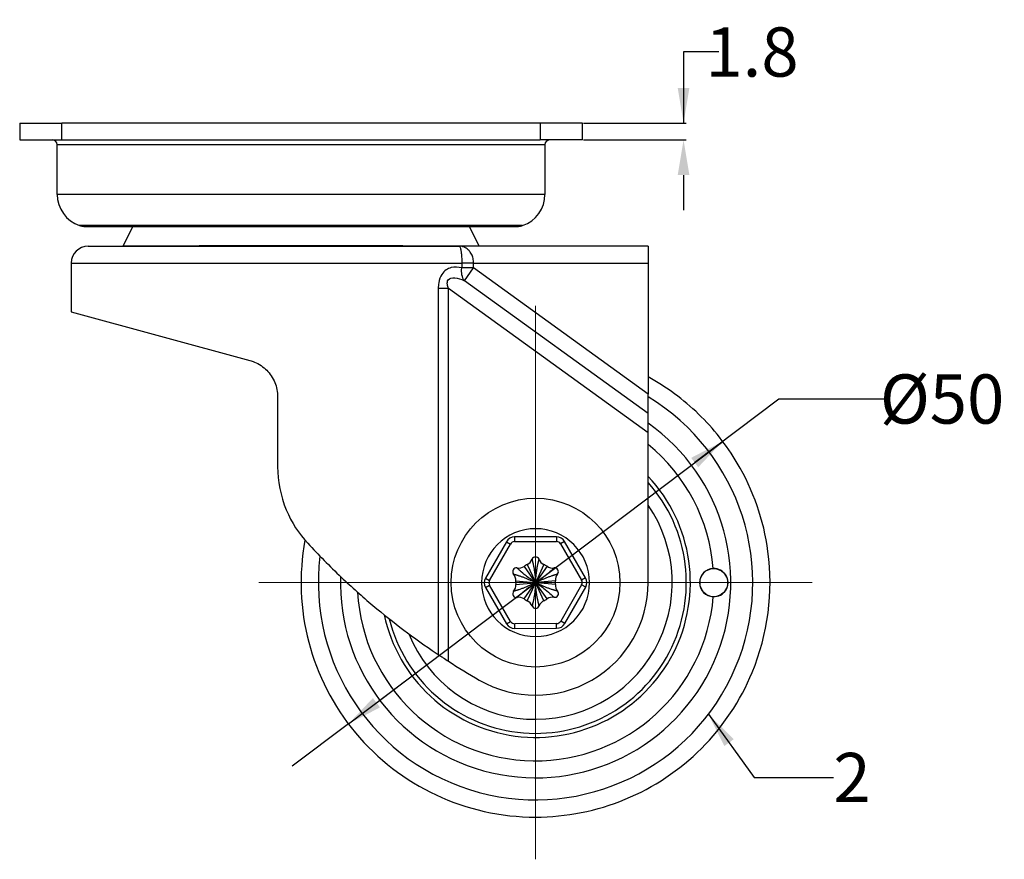
# Model space of a CAD drawing. Units: millimetres. Extents: x 42 to 288, y 10 to 201.
# Drawn here: x 62 to 132, y 59 to 119 of the extents above; entities that cross this region are included whole.
import ezdxf

# ---------------------------------------------------------------- set-up
doc = ezdxf.new("R2010")
doc.units = ezdxf.units.MM
doc.layers.get('0').update_dxf_attribs({"lineweight": 30, "true_color": 0x8faf8f})
doc.styles.add('SpaceClaim ASME CB', font='txt')
doc.dimstyles.new('ISO-25', dxfattribs={"dimtxt": 2.5, "dimasz": 2.5, "dimexe": 1.25, "dimexo": 0.625, "dimtad": 1, "dimtxsty": 'Standard', "dimcen": 2.5, "dimadec": 0, "dimazin": 0, "dimtfac": 1, "dimtmove": 0, "dimatfit": 3, "dimfxl": 1, "dimarcsym": 0})
doc.dimstyles.new('SpaceClaim ASME CB', dxfattribs={"dimtxt": 0.18, "dimasz": 0.18, "dimexe": 0.18, "dimexo": 0.0625, "dimgap": 0.09, "dimtad": 0, "dimtih": 1, "dimtoh": 1, "dimdec": 4, "dimzin": 0, "dimdsep": 46, "dimtxsty": 'SpaceClaim ASME CB', "dimcen": 0.09, "dimadec": 0, "dimazin": 0, "dimtfac": 1, "dimtdec": 4, "dimtofl": 0, "dimtmove": 0, "dimatfit": 3, "dimfxl": 1, "dimtolj": 1, "dimtzin": 0, "dimarcsym": 0})

# ---------------------------------------------------------------- blocks, each defined once
blk = doc.blocks.new('*D9')
at = {"color": 7, "lineweight": -2}
for p, q in [((115.87, 92.149), (109.884, 87.631)), ((123.705, 92.149), (115.87, 92.149)), ((85.274, 69.056), (111.879, 89.137)), ((87.269, 70.562), (89.264, 72.068)), ((85.274, 69.056), (81.283, 66.043))]:
    blk.add_line(p, q, dxfattribs=at)
at = {"color": 7}
for points in [[(110.135, 87.298), (109.633, 87.964), (111.879, 89.137)], [(87.018, 70.894), (87.52, 70.229), (85.274, 69.056)]]:
    blk.add_solid(points, dxfattribs=at)
at = {"layer": 'Defpoints', "color": 0}
for p in [(111.879, 89.137), (85.274, 69.056)]:
    blk.add_point(p, dxfattribs=at)
at = {"color": 7, "lineweight": 15, "insert": (127.47, 92.149), "char_height": 3.5, "attachment_point": 5, "style": 'SpaceClaim ASME CB'}
blk.add_mtext('\\A1;{\\fSpaceClaim ASME CB|b0|i0;%%c50}', dxfattribs=at)
blk = doc.blocks.new('*D10')
at = {"color": 7, "lineweight": -2}
for p, q in [((111.593, 116.816), (109.093, 116.816)), ((109.093, 116.816), (109.093, 111.763)), ((101.972, 111.763), (109.273, 111.763)), ((101.972, 110.563), (109.273, 110.563)), ((109.093, 108.063), (109.093, 105.563))]:
    blk.add_line(p, q, dxfattribs=at)
at = {"color": 7}
for points in [[(108.677, 114.263), (109.51, 114.263), (109.093, 111.763)], [(109.51, 108.063), (108.677, 108.063), (109.093, 110.563)]]:
    blk.add_solid(points, dxfattribs=at)
at = {"layer": 'Defpoints', "color": 0}
for p in [(101.91, 111.763), (109.093, 111.763), (101.91, 110.563)]:
    blk.add_point(p, dxfattribs=at)
at = {"color": 7, "lineweight": 15, "insert": (113.958, 116.816), "char_height": 3.5, "attachment_point": 5, "style": 'SpaceClaim ASME CB'}
blk.add_mtext('\\A1;{\\fSpaceClaim ASME CB|b0|i0;1.8}', dxfattribs=at)

msp = doc.modelspace()

# ---------------------------------------------------------------- linework, layer by layer
at = {"color": 254, "lineweight": -3, "true_color": 0xd9d9d9}
for p, q in [((61.9097, 111.7631), (64.9097, 111.7631)), ((61.9097, 111.7631), (61.9097, 110.5631)), ((64.9097, 110.5631), (64.9097, 111.7631)), ((98.9097, 111.7631), (64.9097, 111.7631)), ((101.9097, 111.7631), (98.9097, 111.7631)), ((98.9097, 111.7631), (98.9097, 110.5631)), ((101.9097, 110.5631), (101.9097, 111.7631)), ((61.9097, 110.5631), (64.9097, 110.5631)), ((64.5763, 110.2297), (99.243, 110.2297)), ((64.5763, 106.6964), (64.5763, 110.2297)), ((64.9097, 110.5631), (98.9097, 110.5631)), ((101.9097, 110.5631), (98.9097, 110.5631)), ((99.243, 110.2297), (99.243, 106.6964)), ((99.243, 106.6964), (64.5763, 106.6964)), ((81.9097, 104.4842), (66.1676, 104.4842)), ((66.5913, 104.415), (69.9402, 104.415)), ((69.9411, 104.415), (69.243, 103.015)), ((97.6518, 104.4842), (81.9097, 104.4842)), ((81.9097, 104.415), (97.228, 104.415)), ((94.5763, 103.015), (93.8783, 104.415)), ((93.8785, 104.415), (97.2277, 104.415)), ((66.7763, 103.015), (93.1495, 103.015)), ((69.243, 103.015), (69.243, 103.0283)), ((69.243, 103.015), (69.243, 103.0283)), ((69.25, 103.0283), (69.243, 103.0283)), ((106.5763, 103.015), (93.1495, 103.015)), ((94.5763, 103.0283), (94.5692, 103.0283)), ((94.5763, 103.0283), (94.5763, 103.015)), ((94.5763, 103.0283), (94.5763, 103.015)), ((106.5763, 103.015), (106.5763, 101.815)), ((65.5763, 101.815), (93.3316, 101.815)), ((65.5763, 101.815), (65.5763, 98.3483)), ((94.1707, 101.815), (93.3316, 101.815)), ((93.3316, 101.815), (93.3316, 101.468)), ((94.1707, 101.815), (106.5763, 101.815)), ((94.1707, 101.468), (94.1707, 101.815)), ((106.5763, 101.815), (106.5763, 92.4959)), ((94.1707, 101.468), (93.3316, 101.468)), ((93.515, 100.5612), (94.1707, 101.468)), ((106.5763, 92.4959), (94.1707, 101.468)), ((106.5763, 91.1149), (93.515, 100.5612)), ((92.3761, 100.0038), (91.6598, 100.0038)), ((91.6598, 100.0038), (91.6598, 73.9823)), ((92.3761, 73.5118), (92.3761, 100.0038)), ((106.5763, 89.7339), (92.3761, 100.0038)), ((65.5763, 98.3483), (78.278, 94.8842)), ((106.5763, 91.1149), (106.5763, 92.4959)), ((80.243, 92.3115), (80.243, 87.3387)), ((106.5763, 89.7339), (106.5763, 91.1149)), ((106.5763, 79.0964), (106.5763, 89.7339)), ((96.501, 82.0084), (95.0153, 79.4217)), ((96.501, 82.0084), (96.79, 81.8424)), ((100.0605, 82.3497), (97.0776, 82.343)), ((97.0776, 82.343), (97.0783, 82.0097)), ((97.0783, 82.0097), (100.0613, 82.0164)), ((100.0605, 82.3497), (100.0613, 82.0164)), ((100.6386, 82.0177), (100.3503, 81.8504)), ((102.1359, 79.4377), (100.6386, 82.0177)), ((95.3043, 79.2557), (96.79, 81.8424)), ((100.3503, 81.8504), (101.8476, 79.2704)), ((97.758, 80.2528), (98.5282, 79.1644)), ((97.9782, 80.3806), (98.5412, 79.1719)), ((99.1687, 80.3833), (98.6112, 79.1721)), ((99.3894, 80.2565), (98.6242, 79.1646)), ((95.0153, 79.4217), (95.3043, 79.2557)), ((97.1651, 79.2205), (98.4933, 79.1037)), ((97.1657, 78.9659), (98.4934, 79.0887)), ((99.987, 79.2268), (98.6593, 79.1041)), ((99.9876, 78.9723), (98.6594, 79.0891)), ((102.1359, 79.4377), (101.8476, 79.2704)), ((95.0168, 78.7551), (95.3051, 78.9224)), ((95.0168, 78.7551), (96.5141, 76.1751)), ((96.8024, 76.3424), (95.3051, 78.9224)), ((97.7632, 77.9363), (98.5285, 79.0281)), ((97.984, 77.8095), (98.5415, 79.0207)), ((99.1745, 77.8122), (98.6115, 79.0208)), ((99.3946, 77.94), (98.6245, 79.0284)), ((101.8484, 78.9371), (100.3627, 76.3504)), ((100.6517, 76.1844), (102.1374, 78.771)), ((102.1374, 78.771), (101.8484, 78.9371)), ((96.5141, 76.1751), (96.8024, 76.3424)), ((100.6517, 76.1844), (100.3627, 76.3504)), ((100.0744, 76.1831), (97.0914, 76.1764)), ((97.0922, 75.843), (97.0914, 76.1764)), ((97.0922, 75.843), (100.0751, 75.8497)), ((100.0751, 75.8497), (100.0744, 76.1831))]:
    msp.add_line(p, q, dxfattribs=at)
at = {"color": 7, "lineweight": 15, "ltscale": 0.35}
for p in [(98.5763, 98.7631), (78.9097, 79.0964), (98.5763, 59.4297), (118.243, 79.0964)]:
    msp.add_line(p, (98.5763, 79.0964), dxfattribs=at)
at = {"color": 254, "lineweight": -3, "true_color": 0xd9d9d9}
msp.add_circle((98.5763, 79.0964), 6, dxfattribs=at)
at = {"color": 254, "lineweight": -3, "true_color": 0xd9d9d9, "extrusion": (-3.58456e-16, -7.77278e-32, -1)}
msp.add_circle((-98.5763, 79.0964), 3.8333, dxfattribs=at)
at = {"color": 58, "lineweight": -3, "true_color": 0x484805}
msp.add_circle((111.243, 79.0964), 1, dxfattribs=at)
at = {"color": 254, "lineweight": -3, "true_color": 0xd9d9d9}
for centre, radius, start, end in [((64.243, 110.2297), 0.3333, 359.999994, 89.999964), ((99.5763, 110.2297), 0.3333, 90.000036, 180.000006), ((66.9097, 106.6964), 2.3333, 180.000002, 251.455245), ((96.9097, 106.6964), 2.3333, 288.544755, 359.999998), ((66.7763, 101.815), 1.2, 90.000018, 179.999994), ((98.5763, 79.0964), 15.4379, 172.995024, 58.787791), ((98.5763, 79.0964), 13.8735, 178.173784, 54.787094), ((98.5763, 79.0964), 12.6667, 4.524527, 50.833269), ((98.5763, 79.0964), 12.6667, 4.524527, 50.833269), ((98.5763, 79.0964), 11, 191.975104, 43.341732), ((98.5763, 79.0964), 10.7142, 193.883186, 41.696884), ((98.5763, 79.0964), 9.7154, 202.02321, 34.560918), ((98.5763, 79.0964), 16.6667, 169.564878, 270.000001), ((97.0791, 81.6764), 0.6667, 90.128674, 150.128674), ((97.0791, 81.6764), 0.3333, 90.128674, 150.128674), ((100.062, 81.6831), 0.6667, 30.128674, 90.128674), ((100.062, 81.6831), 0.3333, 30.128674, 90.128674), ((97.6968, 80.9849), 0.6667, 294.973804, 339.825997), ((98.5728, 80.663), 0.2667, 20.431352, 159.825997), ((99.4474, 80.9889), 0.6667, 200.431352, 245.283544), ((97.2178, 79.8767), 0.2667, 80.431352, 219.825997), ((97.373, 80.797), 0.6667, 260.431352, 305.283544), ((98.5763, 79.0964), 1.4167, 114.973804, 125.283544), ((98.5763, 79.0964), 1.4167, 54.973804, 65.283544), ((99.7721, 80.8024), 0.6667, 234.973804, 279.825997), ((99.9314, 79.8828), 0.2667, 320.431352, 99.825997), ((111.243, 79.0964), 1, 92.262263, 267.737737), ((111.243, 79.0964), 1, 267.737737, 92.262263), ((98.5763, 79.0964), 8, 240, 0), ((95.5934, 79.0897), 0.6667, 150.128674, 210.128674), ((95.5934, 79.0897), 0.3333, 150.128674, 210.128674), ((96.501, 79.2789), 0.6667, 354.973804, 39.825997), ((98.5763, 79.0964), 1.4167, 174.973804, 185.283544), ((98.5763, 79.0964), 0.0833, 174.973804, 185.283544), ((96.501, 79.2789), 2, 354.973804, 356.084237), ((96.5019, 78.9045), 2, 4.173111, 5.283544), ((97.373, 80.797), 2, 304.173111, 305.283544), ((98.5763, 79.0964), 0.0833, 114.973804, 125.283544), ((97.6968, 80.9849), 2, 294.973804, 296.084237), ((99.4474, 80.9889), 2, 244.173111, 245.283544), ((98.5763, 79.0964), 0.0833, 54.973804, 65.283544), ((99.7721, 80.8024), 2, 234.973804, 236.084237), ((100.6508, 79.2882), 2, 184.173111, 185.283544), ((100.6517, 78.9139), 2, 174.973804, 176.084237), ((98.5763, 79.0964), 0.0833, 354.973804, 5.283544), ((100.6508, 79.2882), 0.6667, 140.431352, 185.283544), ((98.5763, 79.0964), 1.4167, 354.973804, 5.283544), ((101.5593, 79.1031), 0.3333, 330.128674, 30.128674), ((101.5593, 79.1031), 0.6667, 330.128674, 30.128674), ((98.5763, 79.0964), 12.6667, 183.068957, 355.475473), ((98.5763, 79.0964), 12.6667, 183.068957, 355.475473), ((97.2213, 78.31), 0.2667, 140.431352, 279.825997), ((96.5019, 78.9045), 0.6667, 320.431352, 5.283544), ((97.3806, 77.3904), 2, 54.973804, 56.084237), ((98.5763, 79.0964), 0.0833, 234.973804, 245.283544), ((97.7052, 77.2039), 2, 64.173111, 65.283544), ((99.4559, 77.2078), 2, 114.973804, 116.084237), ((98.5763, 79.0964), 0.0833, 294.973804, 305.283544), ((99.7797, 77.3958), 2, 124.173111, 125.283544), ((99.9349, 78.3161), 0.2667, 260.431352, 39.825997), ((100.6517, 78.9139), 0.6667, 174.973804, 219.825997), ((97.3806, 77.3904), 0.6667, 54.973804, 99.825997), ((98.5763, 79.0964), 1.4167, 234.973804, 245.283544), ((97.7052, 77.2039), 0.6667, 20.431352, 65.283544), ((99.4559, 77.2078), 0.6667, 114.973804, 159.825997), ((98.5763, 79.0964), 1.4167, 294.973804, 305.283544), ((99.7797, 77.3958), 0.6667, 80.431352, 125.283544), ((98.5799, 77.5297), 0.2667, 200.431352, 339.825997), ((97.0907, 76.5097), 0.3333, 210.128674, 270.128674), ((100.0736, 76.5164), 0.3333, 270.128674, 330.128674), ((97.0907, 76.5097), 0.6667, 210.128674, 270.128674), ((100.0736, 76.5164), 0.6667, 270.128674, 330.128674), ((120.7323, 117.4717), 52.312, 237.176056, 240)]:
    msp.add_arc(centre, radius, start, end, dxfattribs=at)
at = {"color": 254, "lineweight": -3, "true_color": 0xd9d9d9, "extrusion": (0, 0, -1)}
msp.add_ellipse((94.1707, 101.468), major_axis=(0.2973, 1.1626), ratio=0.6879022, start_param=3.6623451, end_param=4.5382698, dxfattribs=at)
at = {"color": 254, "lineweight": -3, "true_color": 0xd9d9d9}
for points, knots in [([(66.1676, 104.4842), (66.2065, 104.4711), (66.2658, 104.4543), (66.3462, 104.4373), (66.407, 104.4273), (66.458, 104.4214), (66.499, 104.418), (66.5297, 104.4161), (66.5554, 104.4152), (66.5733, 104.415), (66.5836, 104.4149), (66.5888, 104.415), (66.5913, 104.415)], [0, 0, 0, 0, 0.000271504, 0.00040725601, 0.00054300801, 0.00067876001, 0.00074663601, 0.00081451201, 0.00088238801, 0.00091632601, 0.00093329501, 0.00095026401, 0.00095026401, 0.00095026401, 0.00095026401]), ([(66.592, 104.415), (66.5419, 104.415), (66.9786, 104.415), (67.8915, 104.415), (68.329, 104.415), (69.2214, 104.415), (70.0066, 104.415), (72.011, 104.415), (74.9786, 104.415), (78.8856, 104.415), (80.7753, 104.415), (81.4685, 104.415), (81.6575, 104.415), (81.7837, 104.415), (81.8737, 104.415), (81.9097, 104.415)], [0.003533801, 0.003533801, 0.003533801, 0.003533801, 0.026276773, 0.026276773, 0.031962516, 0.037648259, 0.046176874, 0.046176874, 0.071762718, 0.085977075, 0.091662819, 0.093084254, 0.093794972, 0.093794972, 0.09450569, 0.09450569, 0.09450569, 0.09450569]), ([(97.228, 104.415), (97.2691, 104.415), (97.3307, 104.4179), (97.4123, 104.4273), (97.4731, 104.4373), (97.5535, 104.4543), (97.6128, 104.4711), (97.6518, 104.4842)], [0.18479969606, 0.18479969606, 0.18479969606, 0.18479969606, 0.18493143522, 0.18499730479, 0.18506317437, 0.18512904395, 0.18526078311, 0.18526078311, 0.18526078311, 0.18526078311]), ([(94.5763, 103.015), (94.5717, 103.0154), (94.5622, 103.0156), (94.5434, 103.016), (94.5104, 103.0164), (94.4445, 103.0169), (94.3125, 103.0177), (94.0486, 103.0189), (93.6716, 103.02), (93.2192, 103.021), (92.6161, 103.0222), (91.8621, 103.0233), (90.6557, 103.0247), (89.1478, 103.026), (86.7351, 103.0275), (83.7192, 103.0284), (80.1001, 103.0284), (77.0842, 103.0275), (74.6716, 103.026), (73.1635, 103.0247), (71.9573, 103.0233), (71.2033, 103.0222), (70.6001, 103.021), (70.1477, 103.02), (69.7707, 103.0189), (69.5069, 103.0177), (69.3749, 103.0169), (69.3089, 103.0164), (69.276, 103.0159), (69.2595, 103.0157), (69.2501, 103.0154), (69.2453, 103.0153), (69.243, 103.015)], [0.000009864, 0.000009864, 0.000009864, 0.000009864, 0.000041798, 0.000073733, 0.000137602, 0.000265339, 0.000520814, 0.001031765, 0.002053666, 0.003075567, 0.004097468, 0.006141269, 0.008185071, 0.012272675, 0.016360278, 0.024535486, 0.032710693, 0.0408859, 0.044973504, 0.049061107, 0.051104909, 0.053148711, 0.054170612, 0.055192513, 0.056214414, 0.056725364, 0.056980839, 0.057108577, 0.057172446, 0.05720438, 0.057220347, 0.057236315, 0.057236315, 0.057236315, 0.057236315]), ([(93.8806, 102.6635), (93.8753, 102.6699), (93.8699, 102.6762), (93.84, 102.7104), (93.8144, 102.7367), (93.7453, 102.8007), (93.7001, 102.8358), (93.5782, 102.9146), (93.4977, 102.9517), (93.33, 103.0017), (93.242, 103.0146), (93.1522, 103.015), (93.1508, 103.015), (93.1495, 103.015)], [-0.0030091667, -0.0030091667, -0.0030091667, -0.0030091667, -0.0029245408, -0.0029245408, -0.0025476966, -0.0025476966, -0.0019447458, -0.0019447458, -0.0009800247, -0.0009800247, 0, 0, 0.000014844, 0.000014844, 0.000014844, 0.000014844]), ([(93.1495, 103.015), (93.1497, 103.015), (93.1499, 103.015), (93.1648, 103.0146), (93.1796, 103.0017), (93.2085, 102.9517), (93.2226, 102.9146), (93.2443, 102.8358), (93.2524, 102.8007), (93.265, 102.7367), (93.2696, 102.7104), (93.2786, 102.6546), (93.2829, 102.6253), (93.2934, 102.5453), (93.2994, 102.492), (93.3131, 102.3449), (93.3198, 102.247), (93.3291, 102.0376), (93.3316, 101.9255), (93.3316, 101.815)], [-0.000014844, -0.000014844, -0.000014844, -0.000014844, 0, 0, 0.0009800247, 0.0009800247, 0.0019447458, 0.0019447458, 0.0025476966, 0.0025476966, 0.0029245408, 0.0029245408, 0.003301385, 0.003301385, 0.0039043357, 0.0039043357, 0.0048690568, 0.0048690568, 0.0058639255, 0.0058639255, 0.0058639255, 0.0058639255]), ([(94.1707, 101.815), (94.1707, 101.9255), (94.158, 102.0376), (94.1091, 102.247), (94.0741, 102.3449), (94.0007, 102.492), (93.9688, 102.5453), (93.9168, 102.6184), (93.8991, 102.6414), (93.8806, 102.6635)], [-0.0058639255, -0.0058639255, -0.0058639255, -0.0058639255, -0.0048690568, -0.0048690568, -0.0039043357, -0.0039043357, -0.003301385, -0.003301385, -0.0030091667, -0.0030091667, -0.0030091667, -0.0030091667]), ([(93.3316, 101.468), (93.0926, 101.5336), (92.8375, 101.5533), (92.3355, 101.4263), (92.0858, 101.2747), (91.8044, 100.8419), (91.7304, 100.6353), (91.6698, 100.2826), (91.6598, 100.142), (91.6598, 100.0038)], [-0.0048495527, -0.0048495527, -0.0048495527, -0.0048495527, -0.0032081657, -0.0032081657, -0.0016165176, -0.0016165176, -0.0006217375, -0.0006217375, 0, 0, 0, 0]), ([(92.3761, 100.0038), (92.3433, 100.0967), (92.3188, 100.1885), (92.3073, 100.2737), (92.289, 100.41), (92.3057, 100.5299), (92.3624, 100.6141), (92.4532, 100.7489), (92.6392, 100.7871), (92.8441, 100.7661), (93.0554, 100.7445), (93.2869, 100.6662), (93.515, 100.5612)], [0, 0, 0, 0, 0.0006217375, 0.0006217375, 0.0006217375, 0.0016165176, 0.0016165176, 0.0016165176, 0.0032081657, 0.0032081657, 0.0032081657, 0.0048495527, 0.0048495527, 0.0048495527, 0.0048495527]), ([(78.278, 94.8842), (78.3844, 94.8549), (78.4899, 94.8193), (78.9231, 94.6407), (79.2269, 94.4335), (79.7015, 93.9564), (79.9055, 93.6576), (80.1763, 93.0023), (80.243, 92.6458), (80.243, 92.3115)], [-0.0050308178, -0.0050308178, -0.0050308178, -0.0050308178, -0.0045498686, -0.0045498686, -0.0030084617, -0.0030084617, -0.0015042309, -0.0015042309, 0, 0, 0, 0]), ([(98.5763, 62.4297), (100.758, 62.4297), (105.1204, 63.2976), (110.6684, 67.0046), (114.7991, 73.1822), (115.7797, 80.709), (113.5512, 87.1088), (110.296, 91.2261), (107.8806, 93.0039), (106.5767, 93.7173)], [0, 0, 0, 0, 0.3926991, 0.7853982, 1.1780972, 1.7045608, 2.1058544, 2.3733835, 2.6409125, 2.6409125, 2.6409125, 2.6409125]), ([(80.243, 87.3387), (80.243, 86.3282), (80.4461, 85.2514), (81.2255, 83.3807), (81.7586, 82.5685), (82.3775, 81.8986)], [0.0396882275, 0.0396882275, 0.0396882275, 0.0396882275, 0.0442357895, 0.0442357895, 0.0482873336, 0.0482873336, 0.0482873336, 0.0482873336]), ([(82.3775, 81.8986), (83.1394, 81.0797), (83.9434, 80.2641), (85.5084, 78.7824), (86.2652, 78.1078), (87.7604, 76.8472), (88.4988, 76.261), (89.943, 75.1702), (90.7468, 74.5965), (91.5674, 74.0441), (91.6136, 74.0131), (91.6598, 73.9823)], [0.157412212, 0.157412212, 0.157412212, 0.157412212, 0.162151929, 0.162151929, 0.1664256, 0.1664256, 0.170699272, 0.170699272, 0.175192172, 0.175192172, 0.175461288, 0.175461288, 0.175461288, 0.175461288]), ([(98.3225, 80.755), (98.3268, 80.7366), (98.3333, 80.709), (98.3422, 80.6722), (98.3512, 80.6355), (98.3625, 80.5896), (98.376, 80.5344), (98.3891, 80.4792), (98.406, 80.4055), (98.4258, 80.3129), (98.4476, 80.2016), (98.4677, 80.0898), (98.486, 79.9779), (98.5026, 79.8655), (98.5176, 79.7531), (98.5314, 79.6403), (98.5525, 79.4525), (98.5666, 79.3016), (98.5761, 79.1886)], [-0.0029048684, -0.0029048684, -0.0029048684, -0.0029048684, -0.0028008925, -0.0027489045, -0.0026969166, -0.0025929407, -0.0024889648, -0.0023849889, -0.0022810129, -0.0020730611, -0.0018651093, -0.0016571575, -0.0014492057, -0.0012412539, -0.0010333021, -0.0008253503, -0.0006173985, 0.0000064569, 0.0000064569, 0.0000064569, 0.0000064569]), ([(98.5761, 79.1886), (98.5852, 79.3018), (98.5986, 79.4525), (98.6188, 79.6406), (98.6321, 79.7533), (98.6467, 79.8659), (98.6627, 79.9783), (98.6805, 80.0904), (98.7001, 80.2022), (98.7215, 80.3136), (98.7408, 80.4062), (98.7574, 80.48), (98.7703, 80.5353), (98.7834, 80.5905), (98.7946, 80.6365), (98.8035, 80.6732), (98.8122, 80.7101), (98.8186, 80.7377), (98.8227, 80.7561)], [-0.0000064569, -0.0000064569, -0.0000064569, -0.0000064569, 0.0006173985, 0.0008253503, 0.0010333021, 0.0012412539, 0.0014492057, 0.0016571575, 0.0018651093, 0.0020730611, 0.0022810129, 0.0023849889, 0.0024889648, 0.0025929407, 0.0026969166, 0.0027489045, 0.0028008925, 0.0029048684, 0.0029048684, 0.0029048684, 0.0029048684]), ([(97.3747, 80.0336), (97.364, 80.0437), (97.348, 80.059), (97.3267, 80.0793), (97.3106, 80.0944), (97.2891, 80.1146), (97.2729, 80.1297), (97.2621, 80.1396)], [0.00223743058, 0.00223743058, 0.00223743058, 0.00223743058, 0.00242812709, 0.00252347534, 0.00261882359, 0.00271417185, 0.00290486836, 0.00290486836, 0.00290486836, 0.00290486836]), ([(98.4964, 79.1423), (98.414, 79.1991), (98.3321, 79.2565), (98.1258, 79.4046), (98.0066, 79.4938), (97.7257, 79.7145), (97.5828, 79.8392), (97.4367, 79.9747), (97.4037, 80.0059), (97.3747, 80.0336)], [-0.0000064569, -0.0000064569, -0.0000064569, -0.0000064569, 0.00036679, 0.00036679, 0.0009639849, 0.0009639849, 0.0019194967, 0.0019194967, 0.0022374306, 0.0022374306, 0.0022374306, 0.0022374306]), ([(99.7738, 80.0389), (99.7449, 80.0112), (99.712, 79.9798), (99.5665, 79.8437), (99.4242, 79.7183), (99.1443, 79.4964), (99.0255, 79.4067), (98.8199, 79.2576), (98.7383, 79.1998), (98.6561, 79.1427)], [-0.0022374306, -0.0022374306, -0.0022374306, -0.0022374306, -0.0019194967, -0.0019194967, -0.0009639849, -0.0009639849, -0.00036679, -0.00036679, 0.0000064569, 0.0000064569, 0.0000064569, 0.0000064569]), ([(99.8858, 80.1455), (99.8751, 80.1355), (99.859, 80.1204), (99.8376, 80.1001), (99.8216, 80.0849), (99.8004, 80.0645), (99.7844, 80.0492), (99.7738, 80.0389)], [-0.00290486836, -0.00290486836, -0.00290486836, -0.00290486836, -0.00271417185, -0.00261882359, -0.00252347534, -0.00242812709, -0.00223743058, -0.00223743058, -0.00223743058, -0.00223743058]), ([(97.013, 79.7059), (97.0311, 79.7003), (97.0583, 79.6922), (97.0945, 79.6815), (97.1309, 79.6709), (97.1763, 79.6578), (97.2308, 79.6419), (97.2851, 79.6256), (97.3575, 79.6034), (97.4475, 79.5743), (97.5548, 79.5375), (97.6617, 79.499), (97.7678, 79.4589), (97.8734, 79.417), (97.9783, 79.3739), (98.0828, 79.3295), (98.256, 79.2538), (98.3938, 79.1906), (98.4964, 79.1423)], [-0.0029048684, -0.0029048684, -0.0029048684, -0.0029048684, -0.0028008925, -0.0027489045, -0.0026969166, -0.0025929407, -0.0024889648, -0.0023849889, -0.002281013, -0.0020730611, -0.0018651093, -0.0016571575, -0.0014492057, -0.0012412539, -0.0010333021, -0.0008253503, -0.0006173985, 0.0000064569, 0.0000064569, 0.0000064569, 0.0000064569]), ([(98.6561, 79.1427), (98.7586, 79.1914), (98.8959, 79.2552), (99.0689, 79.3317), (99.1732, 79.3766), (99.2779, 79.4202), (99.3833, 79.4625), (99.4893, 79.5032), (99.5959, 79.5421), (99.7031, 79.5793), (99.7929, 79.6088), (99.8652, 79.6314), (99.9195, 79.6479), (99.9738, 79.6641), (100.0192, 79.6774), (100.0555, 79.6881), (100.0917, 79.699), (100.1189, 79.7073), (100.1369, 79.7129)], [-0.0000064569, -0.0000064569, -0.0000064569, -0.0000064569, 0.0006173985, 0.0008253503, 0.0010333021, 0.0012412539, 0.0014492057, 0.0016571575, 0.0018651093, 0.0020730611, 0.0022810129, 0.0023849889, 0.0024889648, 0.0025929407, 0.0026969166, 0.0027489045, 0.0028008925, 0.0029048684, 0.0029048684, 0.0029048684, 0.0029048684]), ([(98.4966, 79.0501), (98.3941, 79.0013), (98.2568, 78.9376), (98.0838, 78.8611), (97.9795, 78.8162), (97.8748, 78.7725), (97.7694, 78.7302), (97.6634, 78.6896), (97.5568, 78.6506), (97.4496, 78.6134), (97.3598, 78.5839), (97.2875, 78.5614), (97.2332, 78.5449), (97.1789, 78.5287), (97.1335, 78.5153), (97.0972, 78.5046), (97.061, 78.4938), (97.0338, 78.4855), (97.0158, 78.4799)], [-0.0000064569, -0.0000064569, -0.0000064569, -0.0000064569, 0.0006173985, 0.0008253503, 0.0010333021, 0.0012412539, 0.0014492057, 0.0016571575, 0.0018651093, 0.0020730611, 0.002281013, 0.0023849889, 0.0024889648, 0.0025929407, 0.0026969166, 0.0027489045, 0.0028008925, 0.0029048684, 0.0029048684, 0.0029048684, 0.0029048684]), ([(97.3789, 78.1538), (97.4078, 78.1816), (97.4406, 78.213), (97.5862, 78.3491), (97.7285, 78.4745), (98.0084, 78.6964), (98.1272, 78.7861), (98.3328, 78.9352), (98.4144, 78.993), (98.4966, 79.0501)], [-0.0022374306, -0.0022374306, -0.0022374306, -0.0022374306, -0.0019194967, -0.0019194967, -0.0009639849, -0.0009639849, -0.00036679, -0.00036679, 0.0000064569, 0.0000064569, 0.0000064569, 0.0000064569]), ([(98.5766, 79.0041), (98.5675, 78.891), (98.5541, 78.7403), (98.5339, 78.5522), (98.5206, 78.4394), (98.506, 78.3269), (98.49, 78.2145), (98.4722, 78.1024), (98.4526, 77.9906), (98.4312, 77.8791), (98.4118, 77.7866), (98.3953, 77.7127), (98.3824, 77.6574), (98.3693, 77.6023), (98.3581, 77.5563), (98.3492, 77.5195), (98.3405, 77.4827), (98.3341, 77.4551), (98.33, 77.4366)], [-0.0000064569, -0.0000064569, -0.0000064569, -0.0000064569, 0.0006173985, 0.0008253503, 0.0010333021, 0.0012412539, 0.0014492057, 0.0016571575, 0.0018651093, 0.0020730611, 0.002281013, 0.0023849889, 0.0024889648, 0.0025929407, 0.0026969166, 0.0027489045, 0.0028008925, 0.0029048684, 0.0029048684, 0.0029048684, 0.0029048684]), ([(98.8302, 77.4378), (98.8259, 77.4562), (98.8194, 77.4838), (98.8105, 77.5206), (98.8015, 77.5573), (98.7901, 77.6032), (98.7767, 77.6583), (98.7636, 77.7136), (98.7467, 77.7873), (98.7269, 77.8798), (98.7051, 77.9911), (98.685, 78.103), (98.6667, 78.2149), (98.6501, 78.3273), (98.6351, 78.4397), (98.6213, 78.5524), (98.6002, 78.7403), (98.5861, 78.8912), (98.5766, 79.0041)], [-0.0029048684, -0.0029048684, -0.0029048684, -0.0029048684, -0.0028008925, -0.0027489045, -0.0026969166, -0.0025929407, -0.0024889648, -0.0023849889, -0.002281013, -0.0020730611, -0.0018651093, -0.0016571575, -0.0014492057, -0.0012412539, -0.0010333021, -0.0008253503, -0.0006173985, 0.0000064569, 0.0000064569, 0.0000064569, 0.0000064569]), ([(98.6563, 79.0504), (98.7387, 78.9937), (98.8206, 78.9363), (99.0269, 78.7881), (99.1461, 78.699), (99.427, 78.4783), (99.5699, 78.3536), (99.716, 78.2181), (99.749, 78.1869), (99.778, 78.1592)], [-0.0000064569, -0.0000064569, -0.0000064569, -0.0000064569, 0.00036679, 0.00036679, 0.0009639849, 0.0009639849, 0.0019194967, 0.0019194967, 0.0022374306, 0.0022374306, 0.0022374306, 0.0022374306]), ([(100.1397, 78.4869), (100.1216, 78.4924), (100.0944, 78.5006), (100.0581, 78.5113), (100.0218, 78.5218), (99.9764, 78.535), (99.9219, 78.5509), (99.8675, 78.5671), (99.7952, 78.5894), (99.7052, 78.6185), (99.5979, 78.6552), (99.491, 78.6937), (99.3849, 78.7339), (99.2793, 78.7757), (99.1744, 78.8189), (99.0699, 78.8633), (98.8966, 78.939), (98.7589, 79.0022), (98.6563, 79.0504)], [-0.0029048684, -0.0029048684, -0.0029048684, -0.0029048684, -0.0028008925, -0.0027489045, -0.0026969166, -0.0025929407, -0.0024889648, -0.0023849889, -0.0022810129, -0.0020730611, -0.0018651093, -0.0016571575, -0.0014492057, -0.0012412539, -0.0010333021, -0.0008253503, -0.0006173985, 0.0000064569, 0.0000064569, 0.0000064569, 0.0000064569]), ([(97.2668, 78.0473), (97.2776, 78.0573), (97.2937, 78.0724), (97.3151, 78.0927), (97.3311, 78.1079), (97.3523, 78.1283), (97.3682, 78.1436), (97.3789, 78.1538)], [-0.00290486836, -0.00290486836, -0.00290486836, -0.00290486836, -0.00271417185, -0.00261882359, -0.00252347534, -0.00242812709, -0.00223743058, -0.00223743058, -0.00223743058, -0.00223743058]), ([(99.778, 78.1592), (99.7887, 78.1491), (99.8047, 78.1338), (99.826, 78.1135), (99.8421, 78.0983), (99.8636, 78.0782), (99.8797, 78.0631), (99.8905, 78.0531)], [0.00223743058, 0.00223743058, 0.00223743058, 0.00223743058, 0.00242812709, 0.00252347534, 0.00261882359, 0.00271417185, 0.00290486836, 0.00290486836, 0.00290486836, 0.00290486836]), ([(91.6598, 73.9823), (91.736, 73.9313), (91.8189, 73.8762), (91.9361, 73.7988), (91.9674, 73.7782), (91.9988, 73.7575)], [0.00170422379, 0.00170422379, 0.00170422379, 0.00170422379, 0.00216823812, 0.00216823812, 0.00233324237, 0.00233324237, 0.00233324237, 0.00233324237])]:
    msp.add_open_spline(points, degree=3, knots=knots, dxfattribs=at)
msp.add_open_spline([(91.9988, 73.7575), (92.1241, 73.6752), (92.2537, 73.5908), (92.3761, 73.5118)], degree=3, dxfattribs=at)

# ---------------------------------------------------------------- texts
at = {"color": 7, "insert": (119.7425, 66.9941), "char_height": 3.5, "attachment_point": 1, "style": 'SpaceClaim ASME CB'}
msp.add_mtext('{\\fSpaceClaim ASME CB|b0|i0;2}', dxfattribs=at)

# ---------------------------------------------------------------- dimensions: what is measured, and where the dimension line sits
at = {"color": 7, "lineweight": 15}
dim = msp.add_linear_dim(base=(109.0933, 111.7631), p1=(101.9097, 110.5631), p2=(101.9097, 111.7631), angle=90, text='{\\fSpaceClaim ASME CB|b0|i0;<>}', dimstyle='SpaceClaim ASME CB', override={"dimtxt": 3.5, "dimasz": 2.5, "dimtad": 0, "dimtih": 1, "dimtoh": 1, "dimdec": 2, "dimlfac": 1.5, "dimzin": 8, "dimdsep": 46, "dimlunit": 2, "dimsah": 1, "dimclrd": 7, "dimclre": 7, "dimclrt": 7, "dimadec": 1, "dimtdec": 2, "dimtix": 1, "dimtzin": 8}, dxfattribs=at)
dim.commit()
dim.dimension.update_dxf_attribs({"geometry": '*D10', "text_midpoint": (113.9583, 116.8159), "dimtype": 160})
dim = msp.add_diameter_dim_2p(p1=(85.2737, 69.0556), p2=(111.879, 89.1372), text='{\\fSpaceClaim ASME CB|b0|i0;<>}', dimstyle='SpaceClaim ASME CB', override={"dimtxt": 3.5, "dimasz": 2.5, "dimtad": 0, "dimtih": 1, "dimtoh": 1, "dimdec": 2, "dimlfac": 1.5, "dimzin": 8, "dimdsep": 46, "dimlunit": 2, "dimsah": 1, "dimcen": 0, "dimclrd": 7, "dimclre": 7, "dimclrt": 7, "dimadec": 1, "dimtdec": 2, "dimtix": 1, "dimtofl": 1, "dimtzin": 8}, dxfattribs=at)
dim.commit()
dim.dimension.update_dxf_attribs({"geometry": '*D9', "text_midpoint": (127.4698, 92.1494), "dimtype": 163})

# ---------------------------------------------------------------- leaders
msp.add_leader([(110.863, 69.7492), (114.1025, 65.2441), (119.7425, 65.2441)], dimstyle='ISO-25', override={"dimasz": 2.5, "dimgap": 0, "dimclrd": 7}, dxfattribs=at)

doc.saveas('drawing.dxf')
